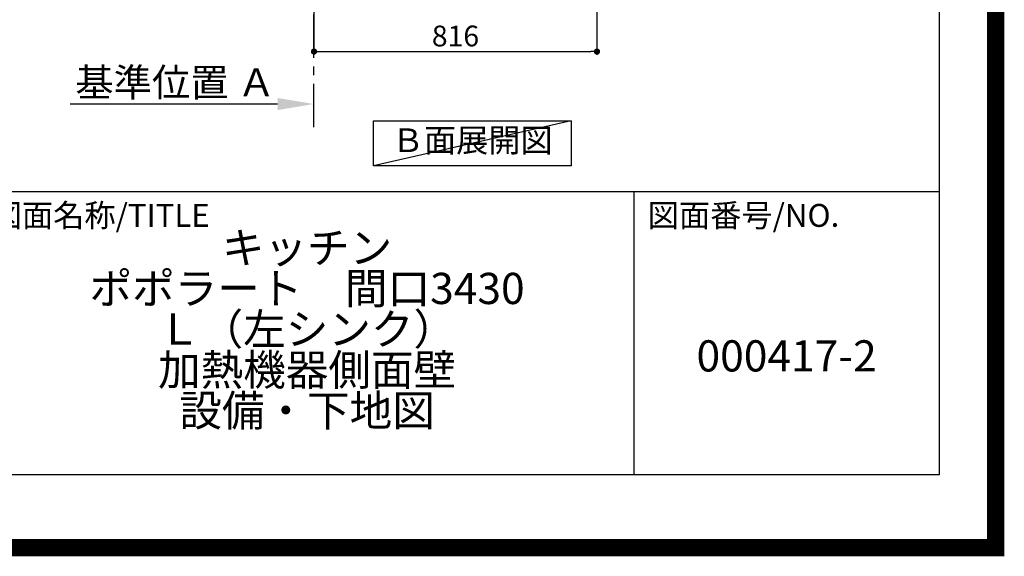
# Model space of a CAD drawing. Extents: x 0 to 26473, y -25 to 8845.
# Drawn here: x 23634 to 26473, y -25 to 1523 of the extents above; entities that cross this region are included whole.
import ezdxf

# ---------------------------------------------------------------- set-up
doc = ezdxf.new("R2010")
doc.units = 0
doc.header["$LTSCALE"] = 50
doc.header["$MEASUREMENT"] = 0
doc.linetypes.add('CENTER', pattern=[2, 1.25, -0.25, 0.25, -0.25])
doc.layers.get('0').update_dxf_attribs({"linetype": 'CONTINUOUS'})
doc.layers.get('DEFPOINTS').update_dxf_attribs({"color": 146, "linetype": 'CONTINUOUS'})
for name, color, linetype in [('111-壁仕上', 3, 'CONTINUOUS'), ('160-文字', 254, 'CONTINUOUS'), ('166-寸法B', 11, 'CONTINUOUS'), ('190-図面外枠', 5, 'CONTINUOUS'), ('191-図面内枠', 4, 'CONTINUOUS')]:
    doc.layers.add(name, color=color, linetype=linetype)
doc.styles.add('KH001', font='txt')
doc.dimstyles.new('KH1xx030', dxfattribs={"dimscale": 30, "dimtxt": 2, "dimasz": 0.6, "dimexe": 0.3, "dimexo": 1.2, "dimgap": 0.5, "dimtad": 3, "dimdec": 1, "dimdsep": 46, "dimlunit": 6, "dimtxsty": 'KH001', "dimblk": 'DOT', "dimcen": 1, "dimdle": 1, "dimclrd": 256, "dimclre": 256, "dimclrt": 256, "dimadec": 0, "dimazin": 0, "dimtfac": 1, "dimtdec": 1, "dimtix": 1, "dimtmove": 2, "dimatfit": 3, "dimldrblk": 'CLOSEDBLANK', "dimfxl": 1, "dimtolj": 1, "dimtzin": 0, "dimlwd": -1, "dimlwe": -1, "dimarcsym": 0})

# ---------------------------------------------------------------- blocks, each defined once
blk = doc.blocks.new('A$C5D946DDC')
at = {"layer": '190-図面外枠'}
for p, q in [((20519, 14349.3), (20519, 350.7)), ((20519, 350.7), (271, 350.7))]:
    blk.add_line(p, q, dxfattribs=at)
at = {"layer": 'DEFPOINTS'}
blk.add_lwpolyline([(0, 0), (20790, 0), (20790, 14700), (0, 14700)], close=True, dxfattribs=at)
blk = doc.blocks.new('*D209')
at = {"layer": '166-寸法B', "transparency": 16777216}
for p, q in [((24377.3, 1280.1), (23779.4, 1280.1)), ((24482.3, 1259), (24482.3, 1283.1))]:
    blk.add_line(p, q, dxfattribs=at)
blk.add_solid([(24377.3, 1262.6), (24377.3, 1297.6), (24482.3, 1280.1)], dxfattribs=at)
at = {"layer": 'DEFPOINTS', "color": 0, "transparency": 16777216}
for p in [(23788.4, 1466.6), (23788.4, 1280.1), (24482.3, 1229)]:
    blk.add_point(p, dxfattribs=at)
at = {"layer": '166-寸法B', "transparency": 16777216, "insert": (24082.8, 1342.6), "char_height": 81, "attachment_point": 5, "style": 'KH001'}
blk.add_mtext('\\A1;基準位置 Ａ', dxfattribs=at)
blk = doc.blocks.new('_ClosedBlank')
at = {"color": 0, "linetype": 'ByBlock', "lineweight": -2}
for p, q in [((-1, 0.167), (0, 0)), ((-1, 0.167), (-1, -0.167)), ((0, 0), (-1, -0.167))]:
    blk.add_line(p, q, dxfattribs=at)
blk = doc.blocks.new('_None')
blk = doc.blocks.new('_Dot')
at = {"color": 0, "linetype": 'ByBlock', "lineweight": -2}
blk.add_line((-0.5, 0), (-1, 0), dxfattribs=at)
at = {"color": 0, "linetype": 'ByBlock', "const_width": 0.5}
blk.add_lwpolyline([(-0.25, 0, 1), (0.25, 0, 1)], format="xyb", close=True, dxfattribs=at)
blk = doc.blocks.new('*D219')
at = {"layer": '166-寸法B', "transparency": 16777216}
for p, q in [((24482.3, 2040.4), (24482.3, 1422.4)), ((25298.3, 2040.4), (25298.3, 1422.4)), ((24500.3, 1431.4), (25280.3, 1431.4))]:
    blk.add_line(p, q, dxfattribs=at)
at = {"layer": 'DEFPOINTS', "color": 0, "transparency": 16777216}
for p in [(24482.3, 2076.4), (25298.3, 2076.4), (25298.3, 1431.4)]:
    blk.add_point(p, dxfattribs=at)
at = {"layer": '166-寸法B', "transparency": 16777216, "xscale": 18, "yscale": 18, "zscale": 18, "rotation": 180}
blk.add_blockref('_Dot', (24482.3, 1431.4), dxfattribs=at)
at = {"layer": '166-寸法B', "transparency": 16777216, "xscale": 18, "yscale": 18, "zscale": 18}
blk.add_blockref('_Dot', (25298.3, 1431.4), dxfattribs=at)
at = {"layer": '166-寸法B', "transparency": 16777216, "insert": (24890.3, 1476.4), "char_height": 60, "attachment_point": 5, "style": 'KH001'}
blk.add_mtext('\\A1;816', dxfattribs=at)

msp = doc.modelspace()

# ---------------------------------------------------------------- linework, layer by layer
at = {"layer": '111-壁仕上', "color": 253, "linetype": 'CENTER', "ltscale": 2}
msp.add_line((24482.28, 1213.75), (24482.28, 4476.36), dxfattribs=at)
at = {"layer": '160-文字'}
msp.add_lwpolyline([(24653.72, 1231.96), (25223.75, 1231.96), (25223.75, 1101.53), (24653.72, 1101.53)], close=True, dxfattribs=at)
at = {"layer": '191-図面内枠'}
for p, q in [((14136.57, 1027.33), (26285.39, 1027.33)), ((25404.96, 1027.33), (25404.96, 210.4))]:
    msp.add_line(p, q, dxfattribs=at)
at = {"layer": 'DEFPOINTS'}
msp.add_line((25223.75, 1231.96), (24653.72, 1101.53), dxfattribs=at)
at = {"layer": 'DEFPOINTS', "color": 1, "const_width": 50}
msp.add_lwpolyline([(13973.99, 0), (26447.97, 0), (26447.97, 8820), (13973.99, 8820)], close=True, dxfattribs=at)

# ---------------------------------------------------------------- block references
at = {"layer": '190-図面外枠', "xscale": 0.6000000000058208, "yscale": 0.6000000000058208, "zscale": 0.6000000000058208}
msp.add_blockref('A$C5D946DDC', (13973.99, 0), dxfattribs=at)

# ---------------------------------------------------------------- texts
at = {"layer": '160-文字', "insert": (24938.74, 1166.75), "char_height": 68, "attachment_point": 5, "style": 'KH001'}
msp.add_mtext('Ｂ面展開図', dxfattribs=at)
at = {"layer": '160-文字', "char_height": 90, "attachment_point": 5, "style": 'KH001'}
for s, insert, line_spacing_factor in [('{キッチン \\Pポポラート\u3000間口3430\\P\u3000Ｌ（左シンク）\\P加熱機器側面壁\\P設備・下地図}', (24462.39, 618.86), 0.783), ('{000417-2}', (25845.17, 541.69), 0.876232)]:
    msp.add_mtext(s, dxfattribs=dict(at, insert=insert, line_spacing_factor=line_spacing_factor))
at = {"layer": '191-図面内枠', "char_height": 66, "attachment_point": 4, "line_spacing_factor": 0.782827, "style": 'KH001'}
for s, insert in [('図面名称/TITLE', (23550.04, 950.16)), ('図面番号/NO.', (25444.7, 950.16))]:
    msp.add_mtext(s, dxfattribs=dict(at, insert=insert))

# ---------------------------------------------------------------- dimensions: what is measured, and where the dimension line sits
at = {"layer": '166-寸法B'}
dim = msp.add_linear_dim(base=(25298.28, 1431.36), p1=(24482.28, 2076.36), p2=(25298.28, 2076.36), angle=180, dimstyle='KH1xx030', dxfattribs=at)
dim.commit()
dim.dimension.update_dxf_attribs({"geometry": '*D219', "text_midpoint": (24890.28, 1476.36)})
dim = msp.add_linear_dim(base=(23788.36, 1280.11), p1=(24482.28, 1228.98), p2=(23788.36, 1466.59), text='基準位置 Ａ', dimstyle='KH1xx030', override={"dimtxt": 2.7, "dimasz": 3.5, "dimexe": 0.1, "dimexo": 1, "dimblk2": 'None', "dimsah": 1, "dimdle": 0.3, "dimse2": 1}, dxfattribs=at)
dim.commit()
dim.dimension.update_dxf_attribs({"geometry": '*D209', "text_midpoint": (24082.82, 1342.57)})

doc.saveas('drawing.dxf')
